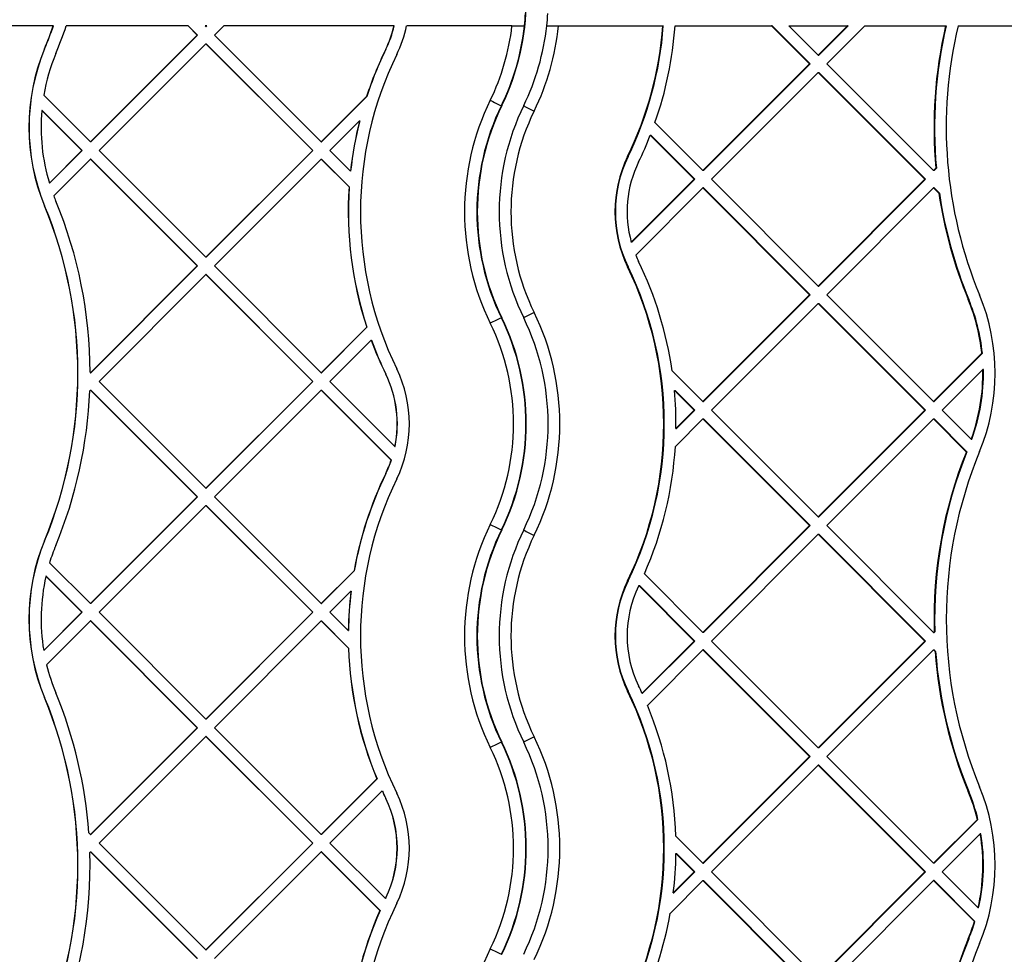
# Model space of a CAD drawing. Units: millimetres. Extents: x 17585 to 24562, y 29406 to 35221.
# Drawn here: x 21023 to 21264, y 31793 to 32022 of the extents above; entities that cross this region are included whole.
import ezdxf

# ---------------------------------------------------------------- set-up
doc = ezdxf.new("R2010")
doc.units = ezdxf.units.MM
doc.header["$LTSCALE"] = 200

msp = doc.modelspace()

# ---------------------------------------------------------------- linework, layer by layer
at = {"color": 7, "linetype": 'Continuous', "lineweight": 25}
for p, q in [((21031.37, 32020.15), (21004.09, 32020.15)), ((21031.41, 32020.15), (21031.37, 32020.15)), ((21064.39, 32020.15), (21034.54, 32020.15)), ((21064.39, 32020.15), (21066.66, 32017.88)), ((21064.39, 32020.15), (21064.43, 32020.15)), ((21064.43, 32020.15), (21066.7, 32017.88)), ((21068.63, 32020.15), (21068.78, 32020)), ((21068.93, 32020.15), (21068.63, 32020.15)), ((21068.78, 32020), (21068.93, 32020.15)), ((21068.78, 32020), (21068.82, 32020)), ((21068.82, 32020), (21068.97, 32020.15)), ((21068.97, 32020.15), (21068.93, 32020.15)), ((21070.9, 32017.88), (21073.17, 32020.15)), ((21114.9, 32020.15), (21073.17, 32020.15)), ((21114.94, 32020.15), (21114.9, 32020.15)), ((21143.79, 32020.15), (21117.98, 32020.15)), ((21155.19, 32020.15), (21180.76, 32020.15)), ((21180.76, 32020.15), (21180.89, 32020.15)), ((21183.77, 32020.15), (21207.42, 32020.15)), ((21216.73, 32010.83), (21207.42, 32020.15)), ((21207.55, 32020.15), (21207.42, 32020.15)), ((21216.86, 32010.83), (21207.55, 32020.15)), ((21218.85, 32012.95), (21211.66, 32020.15)), ((21211.66, 32020.15), (21226.04, 32020.15)), ((21218.85, 32012.95), (21226.04, 32020.15)), ((21218.98, 32012.95), (21226.17, 32020.15)), ((21220.97, 32010.83), (21230.28, 32020.15)), ((21226.17, 32020.15), (21226.04, 32020.15)), ((21230.28, 32020.15), (21250.07, 32020.15)), ((21250.07, 32020.15), (21250.2, 32020.15)), ((21253.15, 32020.15), (21279.58, 32020.15)), ((21040.5, 31991.71), (21066.66, 32017.88)), ((21040.54, 31991.71), (21066.7, 32017.88)), ((21066.66, 32017.88), (21066.7, 32017.88)), ((21070.9, 32017.88), (21097.06, 31991.71)), ((21042.62, 31989.59), (21068.78, 32015.75)), ((21068.78, 32015.75), (21094.94, 31989.59)), ((21068.78, 32015.75), (21068.82, 32015.75)), ((21068.82, 32015.75), (21094.98, 31989.59)), ((21029.25, 32014.48), (21029.2, 32014.48)), ((21112.89, 32014.4), (21112.85, 32014.4)), ((21218.85, 32012.95), (21218.98, 32012.95)), ((21190.59, 31984.66), (21216.73, 32010.83)), ((21190.72, 31984.66), (21216.86, 32010.83)), ((21216.73, 32010.83), (21216.86, 32010.83)), ((21247.11, 31984.66), (21220.97, 32010.83)), ((21192.71, 31982.54), (21218.85, 32008.71)), ((21244.99, 31982.54), (21218.85, 32008.71)), ((21218.85, 32008.71), (21218.98, 32008.71)), ((21245.11, 31982.54), (21218.98, 32008.71)), ((21029.05, 32003.16), (21040.5, 31991.71)), ((21097.06, 31991.71), (21108.15, 32002.81)), ((21097.1, 31991.71), (21108.19, 32002.81)), ((21108.15, 32002.81), (21108.19, 32002.81)), ((21141.2, 32000.59), (21141.29, 32000.59)), ((21028.56, 31999.41), (21038.37, 31989.59)), ((21028.6, 31999.41), (21028.56, 31999.41)), ((21028.6, 31999.41), (21038.42, 31989.59)), ((21099.18, 31989.59), (21106.42, 31996.84)), ((21106.42, 31996.84), (21106.46, 31996.84)), ((21190.59, 31984.66), (21178.84, 31996.42)), ((21188.47, 31982.54), (21177.69, 31993.33)), ((21177.69, 31993.33), (21177.82, 31993.33)), ((21188.6, 31982.54), (21177.82, 31993.33)), ((21040.54, 31991.71), (21040.5, 31991.71)), ((21097.06, 31991.71), (21097.1, 31991.71)), ((21030.4, 31981.62), (21038.37, 31989.59)), ((21030.44, 31981.62), (21038.42, 31989.59)), ((21038.42, 31989.59), (21038.37, 31989.59)), ((21042.62, 31989.59), (21068.78, 31963.43)), ((21068.78, 31963.43), (21094.94, 31989.59)), ((21068.82, 31963.43), (21094.98, 31989.59)), ((21094.94, 31989.59), (21094.98, 31989.59)), ((21099.18, 31989.59), (21104.21, 31984.56)), ((21172.25, 31988.1), (21172.12, 31988.1)), ((21031.48, 31978.46), (21040.5, 31987.47)), ((21040.5, 31987.47), (21066.66, 31961.31)), ((21040.54, 31987.47), (21040.5, 31987.47)), ((21040.54, 31987.47), (21066.7, 31961.31)), ((21070.9, 31961.31), (21097.06, 31987.47)), ((21097.06, 31987.47), (21103.86, 31980.67)), ((21097.06, 31987.47), (21097.1, 31987.47)), ((21097.1, 31987.47), (21103.9, 31980.67)), ((21104.21, 31984.56), (21104.25, 31984.56)), ((21190.72, 31984.66), (21190.59, 31984.66)), ((21247.68, 31985.24), (21247.11, 31984.66)), ((21247.23, 31984.66), (21247.11, 31984.66)), ((21247.81, 31985.24), (21247.23, 31984.66)), ((21247.81, 31985.24), (21247.68, 31985.24)), ((21030.44, 31981.62), (21030.4, 31981.62)), ((21173.04, 31967.1), (21188.47, 31982.54)), ((21173.16, 31967.1), (21188.6, 31982.54)), ((21188.6, 31982.54), (21188.47, 31982.54)), ((21218.85, 31956.38), (21192.71, 31982.54)), ((21244.99, 31982.54), (21218.85, 31956.38)), ((21245.11, 31982.54), (21218.98, 31956.38)), ((21245.11, 31982.54), (21244.99, 31982.54)), ((21103.86, 31980.67), (21103.9, 31980.67)), ((21174.13, 31963.94), (21190.59, 31980.42)), ((21216.73, 31954.26), (21190.59, 31980.42)), ((21190.72, 31980.42), (21190.59, 31980.42)), ((21216.86, 31954.26), (21190.72, 31980.42)), ((21247.11, 31980.42), (21220.97, 31954.26)), ((21248.41, 31979.11), (21247.11, 31980.42)), ((21247.23, 31980.42), (21247.11, 31980.42)), ((21248.54, 31979.11), (21247.23, 31980.42)), ((21248.54, 31979.11), (21248.41, 31979.11)), ((21029.25, 31976.07), (21029.2, 31976.07)), ((21173.16, 31967.1), (21173.04, 31967.1)), ((21068.82, 31963.43), (21068.78, 31963.43)), ((21040.5, 31935.14), (21066.66, 31961.31)), ((21040.54, 31935.14), (21066.7, 31961.31)), ((21042.62, 31933.02), (21068.78, 31959.19)), ((21066.7, 31961.31), (21066.66, 31961.31)), ((21068.78, 31959.19), (21094.94, 31933.02)), ((21068.82, 31959.19), (21068.78, 31959.19)), ((21068.82, 31959.19), (21094.98, 31933.02)), ((21070.9, 31961.31), (21097.06, 31935.14)), ((21172.25, 31961.1), (21172.12, 31961.1)), ((21216.73, 31954.26), (21190.59, 31928.1)), ((21216.86, 31954.26), (21190.72, 31928.1)), ((21216.73, 31954.26), (21216.86, 31954.26)), ((21218.85, 31956.38), (21218.98, 31956.38)), ((21247.11, 31928.1), (21220.97, 31954.26)), ((21218.85, 31952.14), (21192.71, 31925.97)), ((21244.99, 31925.97), (21218.85, 31952.14)), ((21218.85, 31952.14), (21218.98, 31952.14)), ((21245.11, 31925.97), (21218.98, 31952.14)), ((21255.75, 31953.08), (21255.62, 31953.08)), ((21141.2, 31948.61), (21141.29, 31948.61)), ((21097.06, 31935.14), (21108.19, 31946.28)), ((21097.1, 31935.14), (21108.23, 31946.28)), ((21108.19, 31946.28), (21108.23, 31946.28)), ((21099.18, 31933.02), (21109.29, 31943.13)), ((21109.29, 31943.13), (21109.33, 31943.13)), ((21258.95, 31939.95), (21247.11, 31928.1)), ((21259.08, 31939.95), (21247.23, 31928.1)), ((21259.08, 31939.95), (21258.95, 31939.95)), ((21040.38, 31935.26), (21040.5, 31935.14)), ((21040.5, 31935.14), (21040.54, 31935.14)), ((21097.06, 31935.14), (21097.1, 31935.14)), ((21190.59, 31928.1), (21183.06, 31935.63)), ((21259.2, 31935.96), (21249.23, 31925.97)), ((21259.33, 31935.96), (21259.2, 31935.96)), ((21042.62, 31933.02), (21068.78, 31906.86)), ((21068.78, 31906.86), (21094.94, 31933.02)), ((21068.82, 31906.86), (21094.98, 31933.02)), ((21094.94, 31933.02), (21094.98, 31933.02)), ((21099.18, 31933.02), (21115.1, 31917.1)), ((21112.89, 31934.8), (21112.85, 31934.8)), ((21040.29, 31930.7), (21040.5, 31930.9)), ((21040.5, 31930.9), (21066.66, 31904.74)), ((21040.5, 31930.9), (21040.54, 31930.9)), ((21040.54, 31930.9), (21066.7, 31904.74)), ((21070.9, 31904.74), (21097.06, 31930.9)), ((21097.06, 31930.9), (21114.21, 31913.75)), ((21097.06, 31930.9), (21097.1, 31930.9)), ((21097.1, 31930.9), (21114.25, 31913.75)), ((21188.47, 31925.97), (21183.62, 31930.82)), ((21183.62, 31930.82), (21183.75, 31930.82)), ((21188.6, 31925.97), (21183.75, 31930.82)), ((21190.59, 31928.1), (21190.72, 31928.1)), ((21247.11, 31928.1), (21247.23, 31928.1)), ((21188.47, 31925.97), (21183.99, 31921.49)), ((21188.6, 31925.97), (21184.12, 31921.49)), ((21188.47, 31925.97), (21188.6, 31925.97)), ((21218.85, 31899.81), (21192.71, 31925.97)), ((21244.99, 31925.97), (21218.85, 31899.81)), ((21245.11, 31925.97), (21218.98, 31899.81)), ((21244.99, 31925.97), (21245.11, 31925.97)), ((21256.35, 31918.84), (21249.23, 31925.97)), ((21190.59, 31923.85), (21183.83, 31917.08)), ((21190.59, 31923.85), (21190.72, 31923.85)), ((21216.73, 31897.69), (21190.59, 31923.85)), ((21216.86, 31897.69), (21190.72, 31923.85)), ((21247.11, 31923.85), (21220.97, 31897.69)), ((21247.11, 31923.85), (21247.23, 31923.85)), ((21255.15, 31915.81), (21247.11, 31923.85)), ((21255.27, 31915.81), (21247.23, 31923.85)), ((21183.99, 31921.49), (21184.12, 31921.49)), ((21256.35, 31918.84), (21256.48, 31918.84)), ((21115.1, 31917.1), (21115.14, 31917.1)), ((21255.15, 31915.81), (21255.27, 31915.81)), ((21114.21, 31913.75), (21114.25, 31913.75)), ((21112.89, 31910.44), (21112.85, 31910.44)), ((21068.78, 31906.86), (21068.82, 31906.86)), ((21040.5, 31878.58), (21066.66, 31904.74)), ((21040.54, 31878.58), (21066.7, 31904.74)), ((21066.66, 31904.74), (21066.7, 31904.74)), ((21070.9, 31904.74), (21097.06, 31878.58)), ((21042.62, 31876.45), (21068.78, 31902.62)), ((21068.78, 31902.62), (21094.94, 31876.45)), ((21068.78, 31902.62), (21068.82, 31902.62)), ((21068.82, 31902.62), (21094.98, 31876.45)), ((21218.85, 31899.81), (21218.98, 31899.81)), ((21141.2, 31896.63), (21141.29, 31896.63)), ((21216.73, 31897.69), (21190.59, 31871.53)), ((21216.86, 31897.69), (21190.72, 31871.53)), ((21216.73, 31897.69), (21216.86, 31897.69)), ((21247.11, 31871.53), (21220.97, 31897.69)), ((21029.25, 31893.98), (21029.2, 31893.98)), ((21218.85, 31895.57), (21192.71, 31869.41)), ((21244.99, 31869.41), (21218.85, 31895.57)), ((21218.85, 31895.57), (21218.98, 31895.57)), ((21245.11, 31869.41), (21218.98, 31895.57)), ((21030.46, 31888.61), (21040.5, 31878.58)), ((21097.06, 31878.58), (21105.07, 31886.59)), ((21097.1, 31878.58), (21105.11, 31886.59)), ((21105.07, 31886.59), (21105.11, 31886.59)), ((21029.56, 31885.27), (21038.37, 31876.45)), ((21029.6, 31885.27), (21029.56, 31885.27)), ((21029.6, 31885.27), (21038.42, 31876.45)), ((21190.59, 31871.53), (21176.24, 31885.89)), ((21172.25, 31884.13), (21172.12, 31884.13)), ((21188.47, 31869.41), (21174.9, 31882.99)), ((21174.9, 31882.99), (21175.03, 31882.99)), ((21188.6, 31869.41), (21175.03, 31882.99)), ((21099.18, 31876.45), (21104.32, 31881.6)), ((21104.32, 31881.6), (21104.36, 31881.6)), ((21040.54, 31878.58), (21040.5, 31878.58)), ((21097.06, 31878.58), (21097.1, 31878.58)), ((21029.01, 31867.09), (21038.37, 31876.45)), ((21029.05, 31867.09), (21038.42, 31876.45)), ((21038.42, 31876.45), (21038.37, 31876.45)), ((21042.62, 31876.45), (21068.78, 31850.29)), ((21068.78, 31850.29), (21094.94, 31876.45)), ((21068.82, 31850.29), (21094.98, 31876.45)), ((21094.94, 31876.45), (21094.98, 31876.45)), ((21099.18, 31876.45), (21103.67, 31871.97)), ((21029.73, 31863.57), (21040.5, 31874.33)), ((21040.5, 31874.33), (21066.66, 31848.17)), ((21040.54, 31874.33), (21040.5, 31874.33)), ((21040.54, 31874.33), (21066.7, 31848.17)), ((21070.9, 31848.17), (21097.06, 31874.33)), ((21097.06, 31874.33), (21103.71, 31867.69)), ((21097.06, 31874.33), (21097.1, 31874.33)), ((21097.1, 31874.33), (21103.75, 31867.69)), ((21103.67, 31871.97), (21103.71, 31871.97)), ((21190.72, 31871.53), (21190.59, 31871.53)), ((21247.27, 31871.69), (21247.11, 31871.53)), ((21247.11, 31871.53), (21247.23, 31871.53)), ((21247.39, 31871.69), (21247.23, 31871.53)), ((21247.39, 31871.69), (21247.27, 31871.69)), ((21103.71, 31867.69), (21103.75, 31867.69)), ((21188.47, 31869.41), (21175.69, 31856.61)), ((21188.6, 31869.41), (21175.82, 31856.61)), ((21190.59, 31867.28), (21176.98, 31853.66)), ((21188.6, 31869.41), (21188.47, 31869.41)), ((21216.73, 31841.12), (21190.59, 31867.28)), ((21190.72, 31867.28), (21190.59, 31867.28)), ((21216.86, 31841.12), (21190.72, 31867.28)), ((21218.85, 31843.24), (21192.71, 31869.41)), ((21244.99, 31869.41), (21218.85, 31843.24)), ((21245.11, 31869.41), (21218.98, 31843.24)), ((21247.11, 31867.28), (21220.97, 31841.12)), ((21244.99, 31869.41), (21245.11, 31869.41)), ((21247.51, 31866.88), (21247.11, 31867.28)), ((21247.11, 31867.28), (21247.23, 31867.28)), ((21247.63, 31866.88), (21247.23, 31867.28)), ((21029.05, 31867.09), (21029.01, 31867.09)), ((21247.51, 31866.88), (21247.63, 31866.88)), ((21029.25, 31855.57), (21029.2, 31855.57)), ((21172.25, 31857.14), (21172.12, 31857.14)), ((21175.69, 31856.61), (21175.82, 31856.61)), ((21040.5, 31822.01), (21066.66, 31848.17)), ((21040.54, 31822.01), (21066.7, 31848.17)), ((21066.7, 31848.17), (21066.66, 31848.17)), ((21068.82, 31850.29), (21068.78, 31850.29)), ((21070.9, 31848.17), (21097.06, 31822.01)), ((21042.62, 31819.89), (21068.78, 31846.05)), ((21068.78, 31846.05), (21094.94, 31819.89)), ((21068.82, 31846.05), (21068.78, 31846.05)), ((21068.82, 31846.05), (21094.98, 31819.89)), ((21141.2, 31844.65), (21141.29, 31844.65)), ((21218.98, 31843.24), (21218.85, 31843.24)), ((21216.73, 31841.12), (21190.59, 31814.96)), ((21216.86, 31841.12), (21190.72, 31814.96)), ((21216.86, 31841.12), (21216.73, 31841.12)), ((21247.11, 31814.96), (21220.97, 31841.12)), ((21218.85, 31839), (21192.71, 31812.84)), ((21244.99, 31812.84), (21218.85, 31839)), ((21218.98, 31839), (21218.85, 31839)), ((21245.11, 31812.84), (21218.98, 31839)), ((21097.06, 31822.01), (21110.68, 31835.63)), ((21097.1, 31822.01), (21110.72, 31835.63)), ((21110.68, 31835.63), (21110.72, 31835.63)), ((21099.18, 31819.89), (21111.97, 31832.68)), ((21111.97, 31832.68), (21112.01, 31832.68)), ((21255.75, 31832.58), (21255.62, 31832.58)), ((21112.89, 31830.84), (21112.85, 31830.84)), ((21257.86, 31825.72), (21247.11, 31814.96)), ((21257.99, 31825.72), (21247.23, 31814.96)), ((21257.99, 31825.72), (21257.86, 31825.72)), ((21040.1, 31822.41), (21040.5, 31822.01)), ((21040.5, 31822.01), (21040.54, 31822.01)), ((21097.1, 31822.01), (21097.06, 31822.01)), ((21190.59, 31814.96), (21183.95, 31821.61)), ((21258.58, 31822.2), (21249.23, 31812.84)), ((21258.71, 31822.2), (21258.58, 31822.2)), ((21042.62, 31819.89), (21068.78, 31793.72)), ((21068.78, 31793.72), (21094.94, 31819.89)), ((21068.82, 31793.72), (21094.98, 31819.89)), ((21094.98, 31819.89), (21094.94, 31819.89)), ((21099.18, 31819.89), (21112.76, 31806.3)), ((21040.34, 31817.6), (21040.5, 31817.76)), ((21040.5, 31817.76), (21066.66, 31791.6)), ((21040.5, 31817.76), (21040.54, 31817.76)), ((21040.54, 31817.76), (21066.7, 31791.6)), ((21070.9, 31791.6), (21097.06, 31817.76)), ((21097.06, 31817.76), (21111.42, 31803.4)), ((21097.1, 31817.76), (21097.06, 31817.76)), ((21097.1, 31817.76), (21111.46, 31803.4)), ((21183.99, 31817.33), (21184.11, 31817.33)), ((21188.47, 31812.84), (21183.99, 31817.33)), ((21188.6, 31812.84), (21184.11, 31817.33)), ((21190.59, 31814.96), (21190.72, 31814.96)), ((21247.23, 31814.96), (21247.11, 31814.96)), ((21188.47, 31812.84), (21183.33, 31807.69)), ((21188.6, 31812.84), (21183.46, 31807.69)), ((21188.47, 31812.84), (21188.6, 31812.84)), ((21218.85, 31786.67), (21192.71, 31812.84)), ((21244.99, 31812.84), (21218.85, 31786.67)), ((21245.11, 31812.84), (21218.98, 31786.67)), ((21245.11, 31812.84), (21244.99, 31812.84)), ((21258.03, 31804.03), (21249.23, 31812.84)), ((21190.59, 31810.72), (21182.58, 31802.7)), ((21190.59, 31810.72), (21190.72, 31810.72)), ((21216.73, 31784.55), (21190.59, 31810.72)), ((21216.86, 31784.55), (21190.72, 31810.72)), ((21247.11, 31810.72), (21220.97, 31784.55)), ((21257.14, 31800.68), (21247.11, 31810.72)), ((21247.23, 31810.72), (21247.11, 31810.72)), ((21257.26, 31800.68), (21247.23, 31810.72)), ((21183.33, 31807.69), (21183.46, 31807.69)), ((21112.76, 31806.3), (21112.8, 31806.3)), ((21112.89, 31806.47), (21112.85, 31806.47)), ((21111.42, 31803.4), (21111.46, 31803.4)), ((21258.16, 31804.03), (21258.03, 31804.03)), ((21257.26, 31800.68), (21257.14, 31800.68)), ((21255.75, 31796.47), (21255.62, 31796.47)), ((21068.78, 31793.72), (21068.82, 31793.72)), ((21141.2, 31792.66), (21141.29, 31792.66))]:
    msp.add_line(p, q, dxfattribs=at)
for centre, radius, start, end in [((21087.99, 32026.58), 59.3, 334.004, 25.7482), ((21087.9, 32026.58), 59.3, 353.7706, 356.6797), ((21093.31, 32026.58), 59.35, 353.7757, 356.6824), ((20930.25, 32055.52), 107.13, 337.4735, 340.7197), ((20930.29, 32055.52), 107.13, 337.4735, 340.7197), ((20930.25, 32055.52), 110.13, 337.4735, 341.2648), ((21087.86, 32026.58), 27.79, 334.0038, 346.615), ((21087.9, 32026.58), 27.79, 334.0038, 346.615), ((21087.86, 32026.58), 30.79, 334.0038, 347.9398), ((21087.86, 32026.58), 56.3, 334.0039, 353.4373), ((21087.9, 32026.58), 59.3, 334.0039, 353.7707), ((21093.32, 32026.58), 59.33, 334.0231, 353.7764), ((21093.19, 32026.58), 62.34, 334.0231, 354.0772), ((21093.14, 32026.58), 87.85, 334.0232, 355.8016), ((21093.27, 32026.58), 87.85, 334.0232, 355.8016), ((21093.13, 32026.58), 90.86, 340.6151, 355.9401), ((21357.45, 31995.27), 110.22, 166.9572, 185.2218), ((21357.57, 31995.27), 110.22, 166.9572, 185.2218), ((21357.44, 31995.27), 107.22, 166.5847, 202.5087), ((21075.51, 31995.27), 50.13, 157.4736, 202.5264), ((21075.55, 31995.27), 50.13, 157.4736, 202.5264), ((21075.51, 31995.27), 47.13, 157.4735, 170.3584), ((21194.46, 31974.6), 87.8, 154.004, 205.996), ((21194.46, 31974.6), 90.8, 154.0038, 161.9018), ((21194.5, 31974.6), 90.8, 154.0038, 161.9018), ((21194.45, 31974.6), 62.3, 154.004, 205.996), ((21194.49, 31974.6), 59.3, 154.004, 205.996), ((21194.59, 31974.6), 59.3, 154.004, 205.996), ((21196.83, 32119.89), 131.64, 243.676, 244.9977), ((21200, 31974.6), 59.34, 154.024, 205.976), ((21163.76, 32030.81), 34.72, 240.4888, 245.2481), ((21075.51, 31995.27), 47.13, 174.9666, 196.8403), ((21199.87, 31974.6), 56.34, 154.024, 205.976), ((21194.46, 31974.6), 90.8, 165.8244, 173.6991), ((21194.5, 31974.6), 90.8, 165.8244, 173.6991), ((21093.16, 32026.57), 90.83, 334.0222, 338.5345), ((21199.83, 31974.6), 30.82, 154.0241, 205.9759), ((21199.95, 31974.6), 30.82, 154.0241, 205.9759), ((21199.82, 31974.6), 27.82, 154.0243, 195.6489), ((21075.51, 31995.27), 47.13, 200.9034, 202.5265), ((21194.46, 31974.6), 90.8, 176.168, 198.1756), ((21194.5, 31974.6), 90.8, 176.168, 198.1756), ((21357.43, 31995.27), 110.2, 188.4295, 202.5096), ((21357.56, 31995.27), 110.2, 188.4295, 202.5096), ((20930.24, 31935.02), 107.14, 337.4736, 22.5264), ((20930.28, 31935.02), 107.14, 337.4736, 22.5264), ((20930.24, 31935.02), 110.14, 0.1254, 22.5264), ((21199.81, 31974.6), 27.81, 202.523, 205.9778), ((21093.14, 31922.62), 90.85, 8.2341, 25.9771), ((21093.14, 31922.62), 87.86, 334.024, 25.976), ((21093.26, 31922.62), 87.86, 334.024, 25.976), ((21212.04, 31935.02), 50.17, 337.4912, 22.5088), ((21212.05, 31935.02), 47.16, 6.0028, 22.5095), ((21212.18, 31935.02), 47.16, 6.0028, 22.5095), ((21163.76, 31918.39), 34.72, 114.7519, 119.5112), ((21093.18, 31922.62), 62.34, 334.0241, 25.9759), ((21196.83, 31829.31), 131.64, 115.0023, 116.324), ((21087.86, 31922.62), 56.3, 334.004, 25.996), ((21087.9, 31922.62), 59.3, 334.004, 25.996), ((21087.99, 31922.62), 59.3, 334.004, 25.996), ((21093.31, 31922.62), 59.34, 334.024, 25.976), ((21194.46, 31974.6), 90.8, 200.278, 205.9962), ((21194.5, 31974.6), 90.8, 200.278, 205.9962), ((21087.86, 31922.62), 30.8, 334.004, 25.996), ((21212.05, 31935.02), 47.16, 339.9392, 1.1424), ((21212.18, 31935.02), 47.16, 339.9392, 1.1424), ((21087.86, 31922.62), 27.8, 348.5456, 25.996), ((21087.9, 31922.62), 27.8, 348.5456, 25.996), ((20930.24, 31935.02), 110.13, 337.4735, 357.7515), ((21093.12, 31922.62), 90.87, 359.288, 5.1815), ((21093.14, 31922.62), 90.86, 336.1575, 356.5095), ((21357.44, 31874.77), 110.21, 158.1422, 181.6035), ((21357.57, 31874.77), 110.21, 158.1422, 181.6035), ((21357.44, 31874.77), 107.21, 157.4912, 202.5088), ((21087.86, 31922.62), 27.79, 334.0038, 341.4022), ((21087.9, 31922.62), 27.79, 334.0038, 341.4022), ((21194.46, 31870.64), 90.8, 154.0039, 169.8819), ((21194.5, 31870.64), 90.8, 154.0039, 169.8819), ((21194.46, 31870.64), 87.8, 154.004, 205.996), ((21194.45, 31870.64), 62.3, 154.004, 205.996), ((21194.49, 31870.64), 59.3, 154.004, 205.996), ((21194.59, 31870.64), 59.3, 154.004, 205.996), ((21196.83, 32015.93), 131.64, 243.676, 244.9977), ((21200, 31870.64), 59.34, 154.024, 205.976), ((21163.76, 31926.85), 34.72, 240.4888, 245.2481), ((21075.51, 31874.77), 50.13, 157.4736, 202.5264), ((21075.55, 31874.77), 50.13, 157.4736, 202.5264), ((21199.87, 31870.64), 56.34, 154.024, 205.976), ((21075.51, 31874.77), 47.13, 157.4735, 162.9189), ((21075.51, 31874.77), 47.13, 167.1322, 189.3807), ((21199.83, 31870.64), 30.82, 154.0241, 205.9759), ((21199.95, 31870.64), 30.82, 154.0241, 205.9759), ((21199.82, 31870.64), 27.81, 154.0241, 205.9759), ((21093.16, 31922.6), 90.83, 334.0222, 334.1414), ((21194.46, 31870.64), 90.8, 173.0667, 179.161), ((21194.5, 31870.64), 90.8, 173.0667, 179.161), ((21194.46, 31870.64), 90.8, 181.8625, 202.6781), ((21194.5, 31870.64), 90.8, 181.8625, 202.6781), ((21357.43, 31874.77), 110.21, 184.1025, 202.5094), ((21357.56, 31874.77), 110.21, 184.1025, 202.5094), ((21075.51, 31874.77), 47.13, 193.752, 202.5265), ((21093.16, 31818.67), 90.83, 24.6925, 25.9778), ((20930.24, 31814.52), 107.14, 337.4736, 22.5264), ((20930.28, 31814.52), 107.14, 337.4736, 22.5264), ((20930.24, 31814.52), 110.13, 4.1063, 22.5265), ((21093.14, 31818.66), 87.86, 334.024, 25.976), ((21093.26, 31818.66), 87.86, 334.024, 25.976), ((21093.13, 31818.66), 90.86, 1.8605, 22.6607), ((21163.76, 31814.43), 34.72, 114.7519, 119.5112), ((21093.18, 31818.66), 62.34, 334.0241, 25.9759), ((21196.83, 31725.35), 131.64, 115.0023, 116.324), ((21087.86, 31818.66), 56.3, 334.004, 25.996), ((21087.9, 31818.66), 59.3, 334.004, 25.996), ((21087.99, 31818.66), 59.3, 334.004, 25.996), ((21093.31, 31818.66), 59.34, 334.024, 25.976), ((21212.04, 31814.52), 50.17, 337.4912, 22.5088), ((21194.46, 31870.64), 90.8, 204.7102, 205.9962), ((21194.5, 31870.64), 90.8, 204.7102, 205.9962), ((21087.86, 31818.66), 30.8, 334.004, 25.996), ((21212.06, 31814.52), 47.16, 13.741, 22.5099), ((21212.18, 31814.52), 47.16, 13.741, 22.5099), ((21087.86, 31818.66), 27.79, 334.004, 25.996), ((21087.9, 31818.66), 27.79, 334.004, 25.996), ((21212.04, 31814.52), 47.17, 347.1426, 9.3732), ((21212.17, 31814.52), 47.17, 347.1426, 9.3732), ((20930.24, 31814.52), 110.14, 338.1252, 1.6043), ((21093.12, 31818.66), 90.87, 353.0723, 359.1617), ((21194.46, 31766.67), 87.8, 154.004, 205.996), ((21194.46, 31766.68), 90.8, 154.0038, 154.1231), ((21194.5, 31766.68), 90.8, 154.0038, 154.1231), ((21194.46, 31766.67), 90.8, 156.1395, 176.5061), ((21194.5, 31766.67), 90.8, 156.1395, 176.5061), ((21093.14, 31818.65), 90.85, 334.0228, 349.8904), ((21212.06, 31814.52), 47.15, 337.49, 342.9321), ((21212.19, 31814.52), 47.15, 337.49, 342.9321), ((21357.43, 31754.27), 110.21, 157.4907, 177.7538), ((21357.56, 31754.27), 110.21, 157.4907, 177.7538), ((21357.44, 31754.27), 107.21, 157.4912, 202.5088), ((21194.45, 31766.67), 62.3, 154.004, 205.996), ((21196.83, 31911.97), 131.64, 243.676, 244.9977)]:
    msp.add_arc(centre, radius, start, end, dxfattribs=at)
for points, knots in [([(21143.79, 32020.15), (21144.13, 32020.15), (21144.81, 32020.15), (21145.73, 32020.15), (21146.42, 32020.15), (21146.79, 32020.15), (21146.83, 32020.15), (21146.85, 32020.15)], [0, 0, 0, 0, 0.216406, 0.432837, 0.648566, 0.863001, 1, 1, 1, 1]), ([(21152.3, 32020.15), (21152.32, 32020.15), (21152.36, 32020.15), (21152.83, 32020.15), (21153.56, 32020.15), (21154.4, 32020.15), (21154.96, 32020.15), (21155.19, 32020.15)], [0, 0, 0, 0, 0.213161, 0.426301, 0.640023, 0.854934, 1, 1, 1, 1])]:
    msp.add_open_spline(points, degree=3, knots=knots, dxfattribs=at)

doc.saveas('drawing.dxf')
